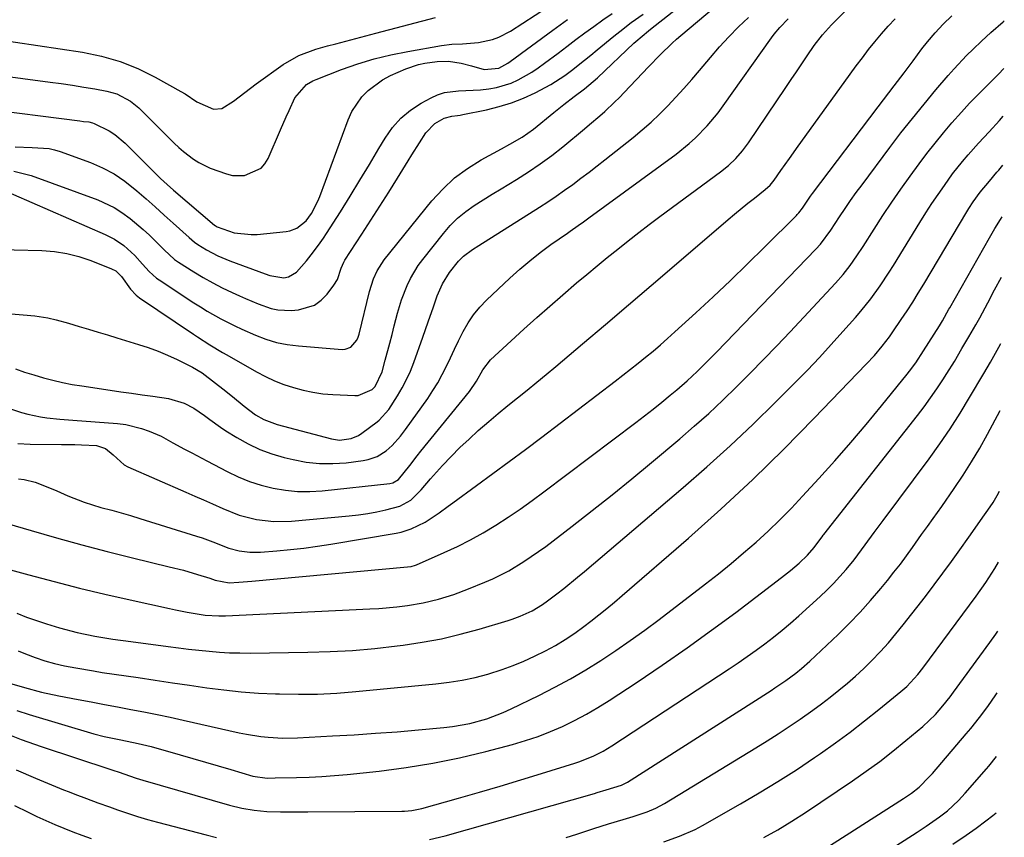
# Model space of a CAD drawing. Units: inches. Extents: x 1852060 to 1857387, y 458225 to 463551.
# Drawn here: x 1857071 to 1857341, y 458906 to 459130 of the extents above; entities that cross this region are included whole.
import ezdxf

# ---------------------------------------------------------------- set-up
doc = ezdxf.new("R2010")
doc.units = ezdxf.units.IN
doc.header["$MEASUREMENT"] = 0
doc.layers.add('7', color=7, linetype='Continuous')
doc.layers.add('8', color=7, linetype='Continuous')

msp = doc.modelspace()

# ---------------------------------------------------------------- linework, layer by layer
at = {"layer": '7', "color": 18}
for points in [[(1857063.91, 459025.29, 1716), (1857071.56, 459022.77, 1716), (1857073.26, 459022.27, 1716), (1857076.74, 459021.53, 1716), (1857078.5, 459021.28, 1716), (1857082.05, 459020.93, 1716), (1857085.61, 459020.63, 1716), (1857097.91, 459019.69, 1716), (1857100.13, 459019.41, 1716), (1857104.45, 459018.37, 1716), (1857106.55, 459017.6, 1716), (1857109.84, 459016.22, 1716), (1857113.05, 459014.38, 1716), (1857116.27, 459012.7, 1716), (1857118.29, 459011.64, 1716), (1857122.33, 459009.51, 1716), (1857124.34, 459008.44, 1716), (1857127.96, 459006.52, 1716), (1857131.01, 459005.07, 1716), (1857134.12, 459003.79, 1716), (1857137.32, 459002.79, 1716), (1857140.59, 459001.96, 1716), (1857143.92, 459001.43, 1716), (1857147.26, 459001.1, 1716), (1857150.61, 459001.09, 1716), (1857153.98, 459001.29, 1716), (1857172.53, 459003.25, 1716), (1857173.39, 459003.45, 1716), (1857174.9, 459004.36, 1716), (1857178.01, 459008.22, 1716), (1857180.07, 459010.81, 1716), (1857181.11, 459012.1, 1716), (1857194.39, 459028.45, 1716), (1857196.36, 459031.36, 1716), (1857198.05, 459034.43, 1716), (1857200.17, 459037.15, 1716), (1857205.85, 459042.39, 1716), (1857209.35, 459045.59, 1716), (1857212.87, 459048.75, 1716), (1857216.42, 459051.89, 1716), (1857220, 459054.99, 1716), (1857223.79, 459058.25, 1716), (1857226.58, 459060.61, 1716), (1857229.38, 459062.95, 1716), (1857232.21, 459065.27, 1716), (1857235.05, 459067.56, 1716), (1857237.92, 459069.82, 1716), (1857240.81, 459072.06, 1716), (1857243.71, 459074.27, 1716), (1857246.64, 459076.46, 1716), (1857263.25, 459088.75, 1716), (1857265.4, 459090.48, 1716), (1857267.41, 459092.39, 1716), (1857269.24, 459094.46, 1716), (1857270.89, 459096.68, 1716), (1857281.14, 459111.84, 1716), (1857282.61, 459114.02, 1716), (1857284.09, 459116.19, 1716), (1857285.57, 459118.36, 1716), (1857287.05, 459120.53, 1716), (1857288.98, 459123.33, 1716), (1857291.22, 459126.29, 1716), (1857293.73, 459129.05, 1716), (1857314.17, 459149.62, 1716)], [(1857064.26, 459084.74, 1708), (1857094.49, 459071.56, 1708), (1857097.06, 459070.25, 1708), (1857099.6, 459068.53, 1708), (1857102.63, 459065.81, 1708), (1857104.73, 459063.43, 1708), (1857106.53, 459061.41, 1708), (1857108.53, 459059.6, 1708), (1857109.26, 459059.08, 1708), (1857118.79, 459052.85, 1708), (1857120.62, 459051.69, 1708), (1857122.46, 459050.56, 1708), (1857126.22, 459048.44, 1708), (1857130.06, 459046.48, 1708), (1857132.01, 459045.56, 1708), (1857135.68, 459043.93, 1708), (1857138.54, 459042.84, 1708), (1857141.45, 459041.96, 1708), (1857144.44, 459041.37, 1708), (1857147.47, 459040.98, 1708), (1857159.5, 459040.04, 1708), (1857160.34, 459040.09, 1708), (1857161.83, 459040.67, 1708), (1857163.5, 459042.6, 1708), (1857163.86, 459043.38, 1708), (1857164.13, 459044.21, 1708), (1857167, 459055.89, 1708), (1857168.09, 459059.35, 1708), (1857169.06, 459061.56, 1708), (1857171.02, 459064.58, 1708), (1857184.07, 459080.74, 1708), (1857187.06, 459084.02, 1708), (1857190.27, 459087.04, 1708), (1857193.82, 459089.66, 1708), (1857197.58, 459092.02, 1708), (1857203.19, 459095.08, 1708), (1857205.45, 459096.31, 1708), (1857208.84, 459098.19, 1708), (1857211.99, 459100.41, 1708), (1857217.5, 459104.97, 1708), (1857220.28, 459107.2, 1708), (1857223.12, 459109.36, 1708), (1857225.97, 459111.5, 1708), (1857229.48, 459114.49, 1708), (1857239.5, 459124.01, 1708), (1857240.04, 459124.51, 1708), (1857241.74, 459125.96, 1708), (1857243.48, 459127.36, 1708), (1857244.07, 459127.82, 1708), (1857261.88, 459141.88, 1708)], [(1857058.11, 458995.07, 1722), (1857074.21, 458990.35, 1722), (1857081.13, 458988.38, 1722), (1857088.06, 458986.47, 1722), (1857095.01, 458984.66, 1722), (1857101.99, 458982.91, 1722), (1857112.05, 458980.46, 1722), (1857115.95, 458979.46, 1722), (1857119.82, 458978.35, 1722), (1857123.17, 458977.33, 1722), (1857124.63, 458976.77, 1722), (1857128.46, 458976.05, 1722), (1857131.11, 458976.22, 1722), (1857133.52, 458976.41, 1722), (1857134.72, 458976.51, 1722), (1857177.41, 458980.41, 1722), (1857178.37, 458980.54, 1722), (1857179.62, 458980.87, 1722), (1857179.92, 458981, 1722), (1857187.45, 458984.31, 1722), (1857191.09, 458986.01, 1722), (1857194.67, 458987.81, 1722), (1857198.17, 458989.77, 1722), (1857201.61, 458991.84, 1722), (1857204.98, 458994.03, 1722), (1857208.32, 458996.27, 1722), (1857211.59, 458998.59, 1722), (1857214.83, 459000.97, 1722), (1857240.01, 459019.96, 1722), (1857242.41, 459021.8, 1722), (1857244.79, 459023.66, 1722), (1857247.14, 459025.55, 1722), (1857249.48, 459027.47, 1722), (1857251.24, 459028.93, 1722), (1857254.08, 459031.39, 1722), (1857256.82, 459033.95, 1722), (1857258.16, 459035.27, 1722), (1857260.81, 459037.93, 1722), (1857262.13, 459039.28, 1722), (1857289.41, 459067.54, 1722), (1857290.68, 459068.94, 1722), (1857293.52, 459072.74, 1722), (1857295.93, 459076.42, 1722), (1857297.42, 459078.65, 1722), (1857298.93, 459080.86, 1722), (1857300.48, 459083.03, 1722), (1857302.06, 459085.19, 1722), (1857309.67, 459095.36, 1722), (1857312.75, 459099.39, 1722), (1857315.88, 459103.38, 1722), (1857319.08, 459107.31, 1722), (1857322.34, 459111.2, 1722), (1857325.72, 459115.15, 1722), (1857327.35, 459117, 1722), (1857330.74, 459120.6, 1722), (1857332.5, 459122.34, 1722), (1857334.8, 459124.53, 1722), (1857337.4, 459126.9, 1722), (1857340.79, 459129.85, 1722), (1857341.09, 459130.12, 1722)], [(1857060.11, 459106.17, 1702), (1857087.59, 459102.67, 1702), (1857088.58, 459102.56, 1702), (1857090.05, 459102.4, 1702), (1857091, 459102.15, 1702), (1857091.46, 459101.96, 1702), (1857095.58, 459099.94, 1702), (1857097.15, 459098.97, 1702), (1857099.98, 459096.61, 1702), (1857109.71, 459086.94, 1702), (1857111.46, 459085.28, 1702), (1857113.26, 459083.68, 1702), (1857124.46, 459074.14, 1702), (1857124.63, 459074, 1702), (1857125.17, 459073.61, 1702), (1857129.83, 459072, 1702), (1857134.55, 459071.51, 1702), (1857136.14, 459071.58, 1702), (1857144.11, 459072.37, 1702), (1857145.15, 459072.56, 1702), (1857147.09, 459073.3, 1702), (1857149.58, 459075.27, 1702), (1857151.08, 459077.32, 1702), (1857152.85, 459080.73, 1702), (1857153.33, 459081.92, 1702), (1857161.15, 459103.02, 1702), (1857162.17, 459105.26, 1702), (1857164.91, 459109.26, 1702), (1857166.62, 459111.03, 1702), (1857170.58, 459113.98, 1702), (1857172.75, 459115.17, 1702), (1857176.98, 459116.99, 1702), (1857180.42, 459118.12, 1702), (1857182.19, 459118.52, 1702), (1857185.56, 459119.02, 1702), (1857188.61, 459119.07, 1702), (1857192.14, 459118.5, 1702), (1857194.94, 459117.83, 1702), (1857198.41, 459116.81, 1702), (1857202.45, 459117.15, 1702), (1857204.97, 459118.55, 1702), (1857205.56, 459118.96, 1702), (1857217.26, 459127.59, 1702), (1857219.28, 459129.06, 1702), (1857221.33, 459130.52, 1702)], [(1857063.29, 459050.22, 1712), (1857075.22, 459049.23, 1712), (1857078.73, 459048.72, 1712), (1857081.04, 459048.15, 1712), (1857084.47, 459047.19, 1712), (1857087.37, 459046.33, 1712), (1857089.96, 459045.55, 1712), (1857092.55, 459044.77, 1712), (1857095.14, 459043.99, 1712), (1857097.73, 459043.21, 1712), (1857103.59, 459041.42, 1712), (1857106.31, 459040.52, 1712), (1857108.99, 459039.54, 1712), (1857111.62, 459038.43, 1712), (1857114.22, 459037.23, 1712), (1857118.42, 459035.17, 1712), (1857121.12, 459033.57, 1712), (1857121.96, 459032.95, 1712), (1857126.77, 459029.19, 1712), (1857129.41, 459027.08, 1712), (1857132.58, 459024.44, 1712), (1857135.75, 459022.11, 1712), (1857138.03, 459020.81, 1712), (1857141.69, 459019.44, 1712), (1857156.59, 459015.48, 1712), (1857158.75, 459015.16, 1712), (1857161.98, 459015.58, 1712), (1857163.95, 459016.45, 1712), (1857164.87, 459017.04, 1712), (1857169.13, 459020.22, 1712), (1857169.64, 459020.63, 1712), (1857172.3, 459023.54, 1712), (1857174.7, 459027.3, 1712), (1857175.99, 459029.5, 1712), (1857177.17, 459031.76, 1712), (1857178.2, 459034.08, 1712), (1857179.13, 459036.46, 1712), (1857181.58, 459043.43, 1712), (1857182.31, 459045.5, 1712), (1857183.04, 459047.57, 1712), (1857184.5, 459051.71, 1712), (1857185.57, 459054.7, 1712), (1857187.05, 459058.02, 1712), (1857188.93, 459061.13, 1712), (1857191.36, 459064.25, 1712), (1857192.81, 459065.64, 1712), (1857195.28, 459067.42, 1712), (1857196.98, 459068.52, 1712), (1857213.58, 459079.03, 1712), (1857215.91, 459080.54, 1712), (1857218.22, 459082.08, 1712), (1857220.49, 459083.67, 1712), (1857222.75, 459085.3, 1712), (1857224.97, 459086.95, 1712), (1857227.19, 459088.63, 1712), (1857229.38, 459090.33, 1712), (1857231.56, 459092.04, 1712), (1857239.26, 459098.15, 1712), (1857241.75, 459100.21, 1712), (1857244.19, 459102.33, 1712), (1857246.53, 459104.56, 1712), (1857248.82, 459106.84, 1712), (1857251.04, 459109.2, 1712), (1857253.23, 459111.59, 1712), (1857255.37, 459114.02, 1712), (1857257.47, 459116.48, 1712), (1857260.53, 459120.12, 1712), (1857263, 459122.97, 1712), (1857265.55, 459125.76, 1712), (1857268.18, 459128.45, 1712), (1857270.89, 459131.09, 1712)], [(1857063.64, 459125.2, 1698), (1857088.3, 459121.51, 1698), (1857093.5, 459120.44, 1698), (1857098.57, 459119.01, 1698), (1857103.46, 459117.03, 1698), (1857108.23, 459114.7, 1698), (1857115.27, 459110.77, 1698), (1857116.4, 459110.1, 1698), (1857119.67, 459107.88, 1698), (1857124.19, 459105.92, 1698), (1857126.47, 459106.06, 1698), (1857129.68, 459108.06, 1698), (1857132.78, 459110.51, 1698), (1857134.36, 459111.7, 1698), (1857135.95, 459112.88, 1698), (1857143.27, 459118.19, 1698), (1857147.57, 459120.66, 1698), (1857152.25, 459122.37, 1698), (1857155.46, 459123.29, 1698), (1857157.73, 459123.87, 1698), (1857160.48, 459124.58, 1698), (1857163.23, 459125.3, 1698), (1857165.98, 459126.02, 1698), (1857168.72, 459126.75, 1698), (1857185.06, 459131.08, 1698)], [(1857069.43, 459088.89, 1706), (1857074.19, 459087.71, 1706), (1857092.51, 459081.01, 1706), (1857097, 459078.93, 1706), (1857099.09, 459077.61, 1706), (1857101.36, 459075.94, 1706), (1857104.91, 459072.91, 1706), (1857106.61, 459071.32, 1706), (1857108.29, 459069.7, 1706), (1857110.67, 459067.32, 1706), (1857113.53, 459064.67, 1706), (1857114.6, 459063.93, 1706), (1857118.83, 459061.28, 1706), (1857121.39, 459059.75, 1706), (1857123.98, 459058.29, 1706), (1857126.62, 459056.94, 1706), (1857129.3, 459055.64, 1706), (1857131.29, 459054.73, 1706), (1857133.01, 459053.96, 1706), (1857136.48, 459052.5, 1706), (1857140.01, 459051.25, 1706), (1857141.81, 459050.87, 1706), (1857145.51, 459050.74, 1706), (1857147.54, 459050.89, 1706), (1857151.94, 459052.2, 1706), (1857153.76, 459053.53, 1706), (1857155.4, 459055.21, 1706), (1857157.19, 459057.62, 1706), (1857158.18, 459059.24, 1706), (1857159.24, 459062.27, 1706), (1857159.93, 459063.98, 1706), (1857160.24, 459064.51, 1706), (1857164.89, 459071.63, 1706), (1857167.38, 459075.45, 1706), (1857169.84, 459079.29, 1706), (1857172.27, 459083.15, 1706), (1857174.68, 459087.02, 1706), (1857177.62, 459091.78, 1706), (1857178.63, 459093.41, 1706), (1857180.68, 459096.65, 1706), (1857182.47, 459099.42, 1706), (1857184.94, 459102, 1706), (1857187.47, 459103.44, 1706), (1857189.6, 459103.99, 1706), (1857191.08, 459104.18, 1706), (1857191.82, 459104.3, 1706), (1857192.55, 459104.44, 1706), (1857199.07, 459105.76, 1706), (1857202.52, 459106.6, 1706), (1857205.9, 459107.64, 1706), (1857209.19, 459108.94, 1706), (1857212.42, 459110.43, 1706), (1857216.71, 459112.71, 1706), (1857220.53, 459115.15, 1706), (1857222.36, 459116.5, 1706), (1857225.92, 459119.33, 1706), (1857227.69, 459120.76, 1706), (1857229.45, 459122.2, 1706), (1857234.04, 459125.97, 1706), (1857235.6, 459127.23, 1706), (1857238.79, 459129.66, 1706), (1857242.06, 459131.98, 1706)], [(1857069.82, 459095.54, 1704), (1857074.5, 459095.39, 1704), (1857079.14, 459095.11, 1704), (1857080.64, 459094.76, 1704), (1857082.12, 459094.31, 1704), (1857090.43, 459091.25, 1704), (1857093.75, 459089.82, 1704), (1857096.92, 459088.16, 1704), (1857099.9, 459086.16, 1704), (1857103.21, 459083.52, 1704), (1857105.7, 459081.31, 1704), (1857108.19, 459079.1, 1704), (1857110.67, 459076.88, 1704), (1857113.13, 459074.64, 1704), (1857117.49, 459070.68, 1704), (1857118.95, 459069.43, 1704), (1857119.9, 459068.78, 1704), (1857122.28, 459067.37, 1704), (1857125.4, 459065.72, 1704), (1857128.64, 459064.34, 1704), (1857138.41, 459060.72, 1704), (1857139.66, 459060.28, 1704), (1857143.49, 459059.63, 1704), (1857144.79, 459059.91, 1704), (1857146.93, 459061.26, 1704), (1857149.73, 459064.37, 1704), (1857151.67, 459066.76, 1704), (1857153.5, 459069.24, 1704), (1857154.37, 459070.52, 1704), (1857155.21, 459071.8, 1704), (1857159, 459077.78, 1704), (1857161.69, 459082.08, 1704), (1857164.36, 459086.4, 1704), (1857166.99, 459090.75, 1704), (1857169.58, 459095.12, 1704), (1857171.27, 459097.99, 1704), (1857173.28, 459100.85, 1704), (1857175.56, 459103.44, 1704), (1857178.22, 459105.64, 1704), (1857181.14, 459107.56, 1704), (1857183.87, 459109.05, 1704), (1857185.67, 459109.86, 1704), (1857187.53, 459110.49, 1704), (1857191.44, 459110.97, 1704), (1857193.45, 459111, 1704), (1857197.47, 459111.24, 1704), (1857199.71, 459111.47, 1704), (1857201.8, 459111.84, 1704), (1857205.82, 459113.07, 1704), (1857207.76, 459113.94, 1704), (1857211.48, 459116.06, 1704), (1857213.26, 459117.24, 1704), (1857214.99, 459118.49, 1704), (1857218.71, 459121.3, 1704), (1857221.15, 459123.14, 1704), (1857223.61, 459124.98, 1704), (1857226.07, 459126.8, 1704), (1857228.53, 459128.62, 1704), (1857231.02, 459130.4, 1704), (1857233.54, 459132.14, 1704)], [(1857069.86, 459034.71, 1714), (1857072.39, 459033.83, 1714), (1857074.96, 459033.02, 1714), (1857077.54, 459032.25, 1714), (1857080.14, 459031.57, 1714), (1857082.76, 459030.96, 1714), (1857085.4, 459030.45, 1714), (1857088.05, 459030.01, 1714), (1857095.87, 459028.85, 1714), (1857098.78, 459028.42, 1714), (1857101.69, 459028, 1714), (1857104.61, 459027.59, 1714), (1857107.53, 459027.19, 1714), (1857111.86, 459026.55, 1714), (1857116.15, 459025.27, 1714), (1857118.83, 459023.94, 1714), (1857121.76, 459021.88, 1714), (1857123.18, 459020.78, 1714), (1857126.12, 459018.7, 1714), (1857127.63, 459017.72, 1714), (1857130.62, 459015.85, 1714), (1857133.7, 459014.13, 1714), (1857136.88, 459012.61, 1714), (1857140.19, 459011.4, 1714), (1857143.58, 459010.41, 1714), (1857146.04, 459009.81, 1714), (1857149.66, 459009.15, 1714), (1857153.29, 459008.74, 1714), (1857156.94, 459008.73, 1714), (1857160.61, 459008.98, 1714), (1857165.28, 459009.55, 1714), (1857166.59, 459009.81, 1714), (1857169.08, 459010.69, 1714), (1857171.54, 459012.21, 1714), (1857173.24, 459013.69, 1714), (1857175.46, 459016.28, 1714), (1857176.83, 459018.1, 1714), (1857182.94, 459026.61, 1714), (1857184.38, 459028.73, 1714), (1857185.73, 459030.9, 1714), (1857186.96, 459033.14, 1714), (1857188.1, 459035.44, 1714), (1857189.2, 459037.76, 1714), (1857190.3, 459040.07, 1714), (1857191.43, 459042.38, 1714), (1857192.71, 459044.95, 1714), (1857194.04, 459047.29, 1714), (1857195.53, 459049.52, 1714), (1857197.24, 459051.58, 1714), (1857199.1, 459053.53, 1714), (1857205.47, 459059.55, 1714), (1857208.18, 459062, 1714), (1857210.95, 459064.36, 1714), (1857213.82, 459066.61, 1714), (1857216.76, 459068.76, 1714), (1857221.27, 459071.92, 1714), (1857222, 459072.44, 1714), (1857224.23, 459073.99, 1714), (1857225.7, 459075.02, 1714), (1857226.44, 459075.55, 1714), (1857227.17, 459076.08, 1714), (1857251.05, 459093.6, 1714), (1857254.67, 459096.49, 1714), (1857256.38, 459098.06, 1714), (1857259.61, 459101.38, 1714), (1857262.57, 459104.94, 1714), (1857263.96, 459106.8, 1714), (1857277.26, 459125.5, 1714), (1857277.99, 459126.48, 1714), (1857279.55, 459128.35, 1714), (1857281.79, 459130.69, 1714)], [(1857070.58, 459014.23, 1718), (1857073.92, 459014.09, 1718), (1857082.51, 459013.99, 1718), (1857086.16, 459013.92, 1718), (1857087.99, 459013.85, 1718), (1857092.11, 459013.66, 1718), (1857094.62, 459012.87, 1718), (1857096.65, 459011.11, 1718), (1857099.71, 459008.38, 1718), (1857100.69, 459007.88, 1718), (1857116.63, 459000.91, 1718), (1857119.06, 458999.84, 1718), (1857121.49, 458998.76, 1718), (1857123.92, 458997.66, 1718), (1857126.72, 458996.38, 1718), (1857131.25, 458994.63, 1718), (1857135.97, 458993.43, 1718), (1857140.78, 458992.86, 1718), (1857145.63, 458992.96, 1718), (1857161.45, 458994.4, 1718), (1857163.98, 458994.69, 1718), (1857166.49, 458995.04, 1718), (1857168.99, 458995.51, 1718), (1857171.47, 458996.05, 1718), (1857175.32, 458997.04, 1718), (1857178.33, 458998.72, 1718), (1857181.16, 459001.52, 1718), (1857183.76, 459004.57, 1718), (1857187.04, 459008.16, 1718), (1857189.39, 459010.66, 1718), (1857191.8, 459013.1, 1718), (1857194.29, 459015.47, 1718), (1857196.82, 459017.78, 1718), (1857199.73, 459020.31, 1718), (1857202.31, 459022.5, 1718), (1857204.93, 459024.65, 1718), (1857207.56, 459026.78, 1718), (1857210.21, 459028.89, 1718), (1857212.84, 459031.03, 1718), (1857215.45, 459033.18, 1718), (1857218.05, 459035.35, 1718), (1857225.44, 459041.59, 1718), (1857231.72, 459046.91, 1718), (1857237.99, 459052.23, 1718), (1857244.25, 459057.57, 1718), (1857250.5, 459062.91, 1718), (1857265.35, 459075.65, 1718), (1857267.13, 459077.15, 1718), (1857270.73, 459080.1, 1718), (1857272.55, 459081.55, 1718), (1857275.51, 459083.87, 1718), (1857276.83, 459085.06, 1718), (1857277.97, 459086.43, 1718), (1857279.82, 459089.06, 1718), (1857281, 459090.73, 1718), (1857282.18, 459092.4, 1718), (1857284.57, 459095.74, 1718), (1857297.16, 459113.25, 1718), (1857298.81, 459115.52, 1718), (1857300.47, 459117.77, 1718), (1857302.15, 459120.01, 1718), (1857303.85, 459122.24, 1718), (1857305.6, 459124.42, 1718), (1857307.39, 459126.57, 1718), (1857309.24, 459128.67, 1718), (1857311.14, 459130.72, 1718)], [(1857057.73, 458982.49, 1724), (1857073.56, 458978.2, 1724), (1857080.49, 458976.37, 1724), (1857087.43, 458974.61, 1724), (1857094.4, 458972.95, 1724), (1857101.38, 458971.36, 1724), (1857112.12, 458968.99, 1724), (1857113.74, 458968.64, 1724), (1857117.01, 458968, 1724), (1857121.93, 458967.21, 1724), (1857125.65, 458966.97, 1724), (1857127.52, 458967, 1724), (1857167.11, 458968.87, 1724), (1857169.56, 458969.02, 1724), (1857174.44, 458969.45, 1724), (1857177.41, 458969.81, 1724), (1857181.7, 458970.53, 1724), (1857185.93, 458971.54, 1724), (1857190.09, 458972.82, 1724), (1857194.16, 458974.35, 1724), (1857198.6, 458976.17, 1724), (1857200.83, 458977.14, 1724), (1857205.17, 458979.33, 1724), (1857209.34, 458981.85, 1724), (1857213.37, 458984.59, 1724), (1857215.33, 458986.04, 1724), (1857222.54, 458991.55, 1724), (1857228.06, 458995.82, 1724), (1857233.53, 459000.15, 1724), (1857238.94, 459004.55, 1724), (1857244.31, 459009, 1724), (1857252.08, 459015.53, 1724), (1857256.07, 459018.98, 1724), (1857260.01, 459022.49, 1724), (1857263.86, 459026.09, 1724), (1857267.66, 459029.75, 1724), (1857271.39, 459033.49, 1724), (1857275.08, 459037.25, 1724), (1857278.73, 459041.06, 1724), (1857282.35, 459044.9, 1724), (1857294.79, 459058.24, 1724), (1857296.87, 459060.6, 1724), (1857298.81, 459063.08, 1724), (1857300.64, 459065.65, 1724), (1857302.37, 459068.28, 1724), (1857305.39, 459073.05, 1724), (1857307.78, 459076.74, 1724), (1857310.22, 459080.39, 1724), (1857312.73, 459084, 1724), (1857315.29, 459087.58, 1724), (1857317.7, 459090.88, 1724), (1857319.87, 459093.77, 1724), (1857322.09, 459096.62, 1724), (1857324.38, 459099.41, 1724), (1857326.72, 459102.16, 1724), (1857329.3, 459105.06, 1724), (1857331.57, 459107.52, 1724), (1857333.9, 459109.94, 1724), (1857336.25, 459112.32, 1724), (1857339.52, 459115.54, 1724), (1857340.95, 459117.04, 1724)], [(1857070.23, 458967.68, 1726), (1857072.94, 458966.65, 1726), (1857075.66, 458965.67, 1726), (1857078.41, 458964.77, 1726), (1857081.96, 458963.7, 1726), (1857086.78, 458962.44, 1726), (1857091.66, 458961.44, 1726), (1857096.57, 458960.63, 1726), (1857101.5, 458959.91, 1726), (1857111.79, 458958.54, 1726), (1857114.59, 458958.18, 1726), (1857117.39, 458957.85, 1726), (1857120.19, 458957.54, 1726), (1857123, 458957.26, 1726), (1857125.81, 458957.03, 1726), (1857128.62, 458956.87, 1726), (1857131.43, 458956.8, 1726), (1857134.25, 458956.79, 1726), (1857150.06, 458956.98, 1726), (1857156.21, 458957.17, 1726), (1857162.35, 458957.49, 1726), (1857168.47, 458958.04, 1726), (1857174.58, 458958.72, 1726), (1857176.21, 458958.93, 1726), (1857181.47, 458959.74, 1726), (1857186.7, 458960.72, 1726), (1857191.88, 458961.95, 1726), (1857197.02, 458963.34, 1726), (1857204.98, 458965.7, 1726), (1857206.11, 458966.06, 1726), (1857208.33, 458966.87, 1726), (1857211.58, 458968.32, 1726), (1857214.46, 458970.07, 1726), (1857215.83, 458971.06, 1726), (1857218.35, 458973.01, 1726), (1857220.28, 458974.51, 1726), (1857224.07, 458977.59, 1726), (1857225.94, 458979.15, 1726), (1857253.05, 459002.17, 1726), (1857259.54, 459007.83, 1726), (1857265.94, 459013.59, 1726), (1857272.19, 459019.51, 1726), (1857278.33, 459025.54, 1726), (1857283.72, 459030.97, 1726), (1857287.07, 459034.39, 1726), (1857290.38, 459037.86, 1726), (1857293.63, 459041.38, 1726), (1857296.84, 459044.94, 1726), (1857300.27, 459048.8, 1726), (1857301.71, 459050.48, 1726), (1857304.47, 459053.93, 1726), (1857307.05, 459057.51, 1726), (1857309.5, 459061.19, 1726), (1857310.68, 459063.06, 1726), (1857317.94, 459074.87, 1726), (1857319.56, 459077.45, 1726), (1857321.21, 459080, 1726), (1857322.91, 459082.51, 1726), (1857324.65, 459085.01, 1726), (1857326.92, 459088.14, 1726), (1857329.65, 459091.6, 1726), (1857331.16, 459093.38, 1726), (1857334, 459096.56, 1726), (1857336.9, 459099.7, 1726), (1857339.78, 459102.84, 1726), (1857340.81, 459104.03, 1726)], [(1857070.59, 458957.36, 1728), (1857072.66, 458956.52, 1728), (1857075.28, 458955.54, 1728), (1857077.93, 458954.66, 1728), (1857080.63, 458953.93, 1728), (1857083.36, 458953.3, 1728), (1857086.47, 458952.69, 1728), (1857091.28, 458951.86, 1728), (1857093.7, 458951.48, 1728), (1857103.55, 458950.03, 1728), (1857108.25, 458949.34, 1728), (1857112.95, 458948.65, 1728), (1857117.65, 458947.96, 1728), (1857122.35, 458947.27, 1728), (1857127.06, 458946.66, 1728), (1857131.77, 458946.16, 1728), (1857136.5, 458945.82, 1728), (1857141.24, 458945.58, 1728), (1857142.26, 458945.55, 1728), (1857147.51, 458945.48, 1728), (1857152.76, 458945.54, 1728), (1857158, 458945.81, 1728), (1857163.23, 458946.21, 1728), (1857185.21, 458948.31, 1728), (1857188.82, 458948.75, 1728), (1857192.41, 458949.33, 1728), (1857195.96, 458950.11, 1728), (1857199.48, 458951.03, 1728), (1857203.36, 458952.24, 1728), (1857206.38, 458953.33, 1728), (1857209.34, 458954.58, 1728), (1857212.26, 458955.93, 1728), (1857215.25, 458957.42, 1728), (1857218, 458958.87, 1728), (1857220.67, 458960.47, 1728), (1857223.27, 458962.19, 1728), (1857225.78, 458964.03, 1728), (1857227.72, 458965.51, 1728), (1857229.91, 458967.22, 1728), (1857232.08, 458968.95, 1728), (1857234.21, 458970.73, 1728), (1857236.32, 458972.53, 1728), (1857254.47, 458988.3, 1728), (1857263.36, 458996.24, 1728), (1857272.1, 459004.34, 1728), (1857280.61, 459012.66, 1728), (1857288.98, 459021.15, 1728), (1857303.23, 459035.98, 1728), (1857305.45, 459038.39, 1728), (1857307.57, 459040.89, 1728), (1857309.58, 459043.48, 1728), (1857310.54, 459044.82, 1728), (1857312.84, 459048.21, 1728), (1857314.42, 459050.6, 1728), (1857315.97, 459053.01, 1728), (1857317.48, 459055.45, 1728), (1857318.97, 459057.9, 1728), (1857330.81, 459077.78, 1728), (1857331.37, 459078.7, 1728), (1857332.54, 459080.52, 1728), (1857334.42, 459083.17, 1728), (1857336.99, 459086.17, 1728), (1857339.07, 459088.6, 1728), (1857339.57, 459089.22, 1728), (1857340.67, 459090.6, 1728)], [(1857070.25, 458941.01, 1732), (1857073.63, 458939.92, 1732), (1857091.42, 458934.67, 1732), (1857094.25, 458933.91, 1732), (1857098.79, 458932.97, 1732), (1857103.58, 458932, 1732), (1857105.95, 458931.43, 1732), (1857107.13, 458931.11, 1732), (1857115.02, 458928.88, 1732), (1857118.5, 458927.88, 1732), (1857121.99, 458926.88, 1732), (1857125.46, 458925.86, 1732), (1857128.94, 458924.84, 1732), (1857134.95, 458923.05, 1732), (1857138.92, 458922.5, 1732), (1857141.08, 458922.52, 1732), (1857146.96, 458922.62, 1732), (1857150.44, 458922.73, 1732), (1857153.92, 458922.9, 1732), (1857157.39, 458923.16, 1732), (1857160.85, 458923.48, 1732), (1857169.61, 458924.41, 1732), (1857177, 458925.36, 1732), (1857184.35, 458926.54, 1732), (1857191.64, 458928.06, 1732), (1857198.89, 458929.79, 1732), (1857206.25, 458931.73, 1732), (1857209.75, 458932.76, 1732), (1857213.22, 458933.9, 1732), (1857216.61, 458935.23, 1732), (1857219.96, 458936.67, 1732), (1857223.25, 458938.28, 1732), (1857226.47, 458939.98, 1732), (1857229.62, 458941.83, 1732), (1857232.72, 458943.77, 1732), (1857240.42, 458948.84, 1732), (1857247.28, 458953.46, 1732), (1857254.07, 458958.17, 1732), (1857260.77, 458963.01, 1732), (1857267.41, 458967.94, 1732), (1857279.96, 458977.46, 1732), (1857282.42, 458979.41, 1732), (1857284.79, 458981.45, 1732), (1857287.08, 458983.59, 1732), (1857288.95, 458985.73, 1732), (1857290.46, 458987.78, 1732), (1857291.1, 458988.65, 1732), (1857291.44, 458989.08, 1732), (1857291.6, 458989.29, 1732), (1857317.28, 459021.94, 1732), (1857319.09, 459024.31, 1732), (1857320.86, 459026.73, 1732), (1857322.55, 459029.19, 1732), (1857324.19, 459031.69, 1732), (1857325.3, 459033.43, 1732), (1857327.38, 459036.76, 1732), (1857329.47, 459040.25, 1732), (1857331.38, 459043.51, 1732), (1857333.28, 459046.78, 1732), (1857334.4, 459048.74, 1732), (1857336.56, 459052.78, 1732), (1857338.4, 459056.37, 1732), (1857340.35, 459059.88, 1732)], [(1857065.99, 458935.24, 1734), (1857071.45, 458933.09, 1734), (1857076.97, 458931.12, 1734), (1857096.08, 458924.83, 1734), (1857096.63, 458924.65, 1734), (1857098.29, 458924.11, 1734), (1857101.19, 458923.1, 1734), (1857103, 458922.48, 1734), (1857103.91, 458922.19, 1734), (1857104.83, 458921.92, 1734), (1857128.63, 458915.11, 1734), (1857131.97, 458914.28, 1734), (1857135.37, 458913.71, 1734), (1857138.79, 458913.37, 1734), (1857142.56, 458913.26, 1734), (1857146.33, 458913.27, 1734), (1857150.1, 458913.28, 1734), (1857175.85, 458913.4, 1734), (1857176.55, 458913.41, 1734), (1857178.64, 458913.58, 1734), (1857181.38, 458914.15, 1734), (1857191.42, 458917, 1734), (1857197.11, 458918.64, 1734), (1857202.79, 458920.31, 1734), (1857208.46, 458922.02, 1734), (1857214.13, 458923.75, 1734), (1857223.32, 458926.61, 1734), (1857224.65, 458927.05, 1734), (1857228.54, 458928.61, 1734), (1857231.04, 458929.87, 1734), (1857232.24, 458930.58, 1734), (1857233.43, 458931.32, 1734), (1857265.62, 458952.43, 1734), (1857268.11, 458954.1, 1734), (1857270.58, 458955.8, 1734), (1857273.02, 458957.54, 1734), (1857275.45, 458959.31, 1734), (1857277.82, 458961.14, 1734), (1857280.16, 458963.01, 1734), (1857282.45, 458964.96, 1734), (1857284.69, 458966.94, 1734), (1857290.55, 458972.27, 1734), (1857292.41, 458974.04, 1734), (1857294.23, 458975.86, 1734), (1857295.98, 458977.75, 1734), (1857297.67, 458979.68, 1734), (1857299.88, 458982.34, 1734), (1857300.93, 458983.68, 1734), (1857302.94, 458986.42, 1734), (1857305.39, 458989.85, 1734), (1857307.84, 458993.11, 1734), (1857320.47, 459010.06, 1734), (1857323.41, 459014.15, 1734), (1857326.26, 459018.29, 1734), (1857328.97, 459022.52, 1734), (1857331.58, 459026.82, 1734), (1857335.49, 459033.47, 1734), (1857337.26, 459036.52, 1734), (1857339.58, 459040.61, 1734), (1857340.16, 459041.63, 1734)], [(1857183.41, 458905.63, 1736), (1857187.7, 458906.67, 1736), (1857228.65, 458918.29, 1736), (1857229.46, 458918.52, 1736), (1857231.88, 458919.27, 1736), (1857236.1, 458920.58, 1736), (1857237.76, 458921.38, 1736), (1857277.1, 458946.54, 1736), (1857278.11, 458947.2, 1736), (1857281.14, 458949.23, 1736), (1857283.92, 458951.26, 1736), (1857285.51, 458952.53, 1736), (1857287.79, 458954.55, 1736), (1857295.48, 458961.85, 1736), (1857298.55, 458964.87, 1736), (1857301.54, 458967.96, 1736), (1857304.41, 458971.17, 1736), (1857307.2, 458974.44, 1736), (1857309.06, 458976.71, 1736), (1857310.83, 458978.93, 1736), (1857312.58, 458981.17, 1736), (1857314.27, 458983.45, 1736), (1857315.92, 458985.76, 1736), (1857318.41, 458989.3, 1736), (1857320, 458991.49, 1736), (1857321.6, 458993.66, 1736), (1857323.95, 458996.96, 1736), (1857327.37, 459001.92, 1736), (1857329.79, 459005.56, 1736), (1857332.12, 459009.24, 1736), (1857334.33, 459013, 1736), (1857336.46, 459016.8, 1736), (1857339.97, 459023.32, 1736)], [(1857220.96, 458906.22, 1738), (1857223.86, 458907.13, 1738), (1857228.53, 458908.67, 1738), (1857232.53, 458909.97, 1738), (1857236.57, 458911.17, 1738), (1857239.33, 458911.97, 1738), (1857243.12, 458913.25, 1738), (1857245.56, 458914.29, 1738), (1857247.9, 458915.56, 1738), (1857272.97, 458930.8, 1738), (1857276.04, 458932.71, 1738), (1857279.09, 458934.65, 1738), (1857282.1, 458936.64, 1738), (1857285.09, 458938.67, 1738), (1857288.53, 458941.09, 1738), (1857290.96, 458942.86, 1738), (1857293.36, 458944.7, 1738), (1857295.73, 458946.57, 1738), (1857298.05, 458948.5, 1738), (1857300.32, 458950.48, 1738), (1857302.52, 458952.54, 1738), (1857304.68, 458954.65, 1738), (1857307.15, 458957.22, 1738), (1857309.3, 458959.59, 1738), (1857311.37, 458962.03, 1738), (1857313.38, 458964.52, 1738), (1857319.44, 458972.3, 1738), (1857321.86, 458975.45, 1738), (1857324.25, 458978.64, 1738), (1857326.59, 458981.85, 1738), (1857328.9, 458985.09, 1738), (1857331.35, 458988.58, 1738), (1857332.41, 458990.1, 1738), (1857334.55, 458993.11, 1738), (1857337.23, 458996.87, 1738), (1857338.01, 458998.02, 1738), (1857339.17, 459000.02, 1738), (1857339.74, 459001.17, 1738)], [(1857275.13, 458906.16, 1742), (1857279.01, 458908.34, 1742), (1857282.8, 458910.67, 1742), (1857286.54, 458913.08, 1742), (1857299.42, 458921.75, 1742), (1857303.19, 458924.37, 1742), (1857306.91, 458927.07, 1742), (1857310.53, 458929.89, 1742), (1857314.1, 458932.79, 1742), (1857318.72, 458936.66, 1742), (1857322.17, 458939.92, 1742), (1857324.25, 458942.3, 1742), (1857326.23, 458944.78, 1742), (1857327.18, 458946.05, 1742), (1857337.14, 458959.69, 1742), (1857338.75, 458961.94, 1742), (1857339.34, 458962.79, 1742)], [(1857282.01, 458896.78, 1744), (1857313.47, 458916.88, 1744), (1857315.64, 458918.39, 1744), (1857317.69, 458920.04, 1744), (1857320.52, 458922.81, 1744), (1857321.4, 458923.79, 1744), (1857330.66, 458934.67, 1744), (1857331.89, 458936.13, 1744), (1857334.28, 458939.11, 1744), (1857336.59, 458942.15, 1744), (1857338.76, 458945.29, 1744), (1857339.16, 458945.91, 1744)], [(1857287.21, 458888.49, 1746), (1857317.16, 458907.67, 1746), (1857319.62, 458909.27, 1746), (1857323.32, 458911.84, 1746), (1857325.47, 458913.53, 1746), (1857328.49, 458916.31, 1746), (1857330.35, 458918.32, 1746), (1857336.17, 458925.01, 1746), (1857336.8, 458925.75, 1746), (1857338.98, 458928.38, 1746)], [(1857070.11, 458924.74, 1736), (1857075.43, 458922.43, 1736), (1857083.08, 458919.3, 1736), (1857084.64, 458918.68, 1736), (1857086.2, 458918.06, 1736), (1857089.34, 458916.87, 1736), (1857092.49, 458915.71, 1736), (1857095.65, 458914.58, 1736), (1857097.88, 458913.78, 1736), (1857100.59, 458912.86, 1736), (1857103.32, 458911.98, 1736), (1857106.06, 458911.17, 1736), (1857108.82, 458910.41, 1736), (1857122.19, 458906.9, 1736), (1857125.07, 458906.2, 1736)], [(1857069.59, 458914.95, 1738), (1857073.35, 458913.13, 1738), (1857075.77, 458911.98, 1738), (1857078.21, 458910.88, 1738), (1857080.66, 458909.79, 1738), (1857083.13, 458908.75, 1738), (1857085.62, 458907.75, 1738), (1857088.12, 458906.8, 1738), (1857090.64, 458905.89, 1738)], [(1857326.96, 458904.41, 1748), (1857330.62, 458906.85, 1748), (1857333.37, 458908.76, 1748), (1857336.06, 458910.75, 1748), (1857337.97, 458912.24, 1748), (1857338.81, 458912.98, 1748)]]:
    msp.add_polyline3d(points, dxfattribs=at)
at = {"layer": '8', "color": 18}
for points in [[(1857061.9, 459067.51, 1710), (1857077.11, 459067.12, 1710), (1857080.56, 459066.85, 1710), (1857083.97, 459066.34, 1710), (1857087.3, 459065.48, 1710), (1857090.59, 459064.39, 1710), (1857096.25, 459062.17, 1710), (1857097.45, 459061.55, 1710), (1857099.01, 459060.05, 1710), (1857101.42, 459056.52, 1710), (1857103, 459054.92, 1710), (1857103.9, 459054.22, 1710), (1857118.68, 459044.18, 1710), (1857119.79, 459043.44, 1710), (1857123.2, 459041.28, 1710), (1857126.68, 459039.23, 1710), (1857127.84, 459038.56, 1710), (1857136.04, 459033.91, 1710), (1857138.48, 459032.63, 1710), (1857140.96, 459031.46, 1710), (1857143.52, 459030.45, 1710), (1857146.12, 459029.56, 1710), (1857148.78, 459028.85, 1710), (1857151.46, 459028.27, 1710), (1857154.17, 459027.9, 1710), (1857156.91, 459027.67, 1710), (1857163, 459027.39, 1710), (1857163.88, 459027.43, 1710), (1857167.7, 459029.01, 1710), (1857168.53, 459029.88, 1710), (1857170.42, 459033.87, 1710), (1857171.29, 459037.06, 1710), (1857172.55, 459041.76, 1710), (1857173.16, 459044.11, 1710), (1857173.76, 459046.47, 1710), (1857174.64, 459049.99, 1710), (1857175.74, 459053.67, 1710), (1857177.29, 459057.57, 1710), (1857178.21, 459059.45, 1710), (1857180.37, 459063.03, 1710), (1857181.61, 459064.72, 1710), (1857187.24, 459071.85, 1710), (1857189.13, 459074.02, 1710), (1857191.16, 459076.04, 1710), (1857193.38, 459077.85, 1710), (1857195.73, 459079.52, 1710), (1857198.18, 459081.06, 1710), (1857200.64, 459082.6, 1710), (1857203.12, 459084.11, 1710), (1857207.31, 459086.64, 1710), (1857210.61, 459088.72, 1710), (1857213.83, 459090.89, 1710), (1857216.96, 459093.21, 1710), (1857220.03, 459095.61, 1710), (1857225.95, 459100.49, 1710), (1857227.36, 459101.67, 1710), (1857230.15, 459104.08, 1710), (1857231.53, 459105.3, 1710), (1857234.21, 459107.83, 1710), (1857235.52, 459109.14, 1710), (1857236.8, 459110.46, 1710), (1857243.47, 459117.53, 1710), (1857246.7, 459120.84, 1710), (1857250.04, 459124.04, 1710), (1857251.2, 459125.06, 1710), (1857252.36, 459126.07, 1710), (1857268.38, 459139.61, 1710)], [(1857055.42, 459116.51, 1700), (1857079.39, 459113.35, 1700), (1857082.47, 459112.92, 1700), (1857085.55, 459112.47, 1700), (1857088.62, 459111.98, 1700), (1857091.68, 459111.46, 1700), (1857094.97, 459110.89, 1700), (1857097.71, 459110.13, 1700), (1857101.45, 459108.07, 1700), (1857103.69, 459106.29, 1700), (1857104.73, 459105.3, 1700), (1857113.41, 459096.61, 1700), (1857114.66, 459095.42, 1700), (1857115.96, 459094.28, 1700), (1857118.72, 459092.21, 1700), (1857120.19, 459091.3, 1700), (1857123.26, 459089.76, 1700), (1857127.77, 459088.14, 1700), (1857129.43, 459087.75, 1700), (1857132.75, 459087.73, 1700), (1857137.25, 459089.73, 1700), (1857138.29, 459090.96, 1700), (1857139.16, 459092.39, 1700), (1857142.6, 459100.24, 1700), (1857144.16, 459103.78, 1700), (1857144.94, 459105.55, 1700), (1857146.47, 459109, 1700), (1857149.67, 459112.7, 1700), (1857151.41, 459113.69, 1700), (1857152.32, 459114.09, 1700), (1857159.3, 459116.75, 1700), (1857163.76, 459118.3, 1700), (1857168.28, 459119.69, 1700), (1857172.86, 459120.8, 1700), (1857177.5, 459121.74, 1700), (1857186.71, 459123.33, 1700), (1857189.61, 459123.71, 1700), (1857192.52, 459123.85, 1700), (1857196.87, 459124.2, 1700), (1857200.76, 459125.03, 1700), (1857202.45, 459125.61, 1700), (1857205.63, 459127.28, 1700), (1857215.77, 459133.9, 1700)], [(1857070.7, 459004.54, 1720), (1857072.27, 459004.33, 1720), (1857075.34, 459003.6, 1720), (1857078.31, 459002.47, 1720), (1857081.24, 459001.22, 1720), (1857084.21, 458999.9, 1720), (1857088.69, 458998.11, 1720), (1857093.32, 458996.71, 1720), (1857096.33, 458995.92, 1720), (1857098.89, 458995.21, 1720), (1857101.43, 458994.47, 1720), (1857103.97, 458993.7, 1720), (1857119.58, 458988.84, 1720), (1857121.08, 458988.34, 1720), (1857124.03, 458987.23, 1720), (1857128.43, 458985.5, 1720), (1857131.25, 458984.8, 1720), (1857134.14, 458984.44, 1720), (1857137.05, 458984.47, 1720), (1857141.58, 458984.81, 1720), (1857145.3, 458985.14, 1720), (1857149.01, 458985.54, 1720), (1857152.71, 458986.05, 1720), (1857156.4, 458986.62, 1720), (1857174.3, 458989.68, 1720), (1857175.69, 458989.97, 1720), (1857178.39, 458990.81, 1720), (1857182.23, 458992.66, 1720), (1857186.08, 458995.23, 1720), (1857188.59, 458997.04, 1720), (1857189.84, 458997.95, 1720), (1857196.35, 459002.68, 1720), (1857200.85, 459005.97, 1720), (1857205.33, 459009.28, 1720), (1857209.78, 459012.62, 1720), (1857214.23, 459015.98, 1720), (1857234.38, 459031.33, 1720), (1857236.48, 459032.95, 1720), (1857238.57, 459034.58, 1720), (1857240.64, 459036.23, 1720), (1857242.71, 459037.89, 1720), (1857244.75, 459039.59, 1720), (1857246.77, 459041.3, 1720), (1857248.76, 459043.05, 1720), (1857250.73, 459044.83, 1720), (1857256.44, 459050.06, 1720), (1857261.22, 459054.49, 1720), (1857265.96, 459058.96, 1720), (1857270.65, 459063.48, 1720), (1857275.3, 459068.04, 1720), (1857284.08, 459076.76, 1720), (1857284.31, 459077, 1720), (1857284.74, 459077.49, 1720), (1857285.7, 459078.8, 1720), (1857287.97, 459082.08, 1720), (1857288.52, 459082.82, 1720), (1857306.53, 459106.51, 1720), (1857307.99, 459108.43, 1720), (1857310.89, 459112.27, 1720), (1857313.63, 459115.89, 1720), (1857316.07, 459119.16, 1720), (1857318.51, 459122.42, 1720), (1857319.99, 459124.37, 1720), (1857322.08, 459126.86, 1720), (1857324.32, 459129.23, 1720), (1857326.7, 459131.47, 1720)], [(1857068.93, 458948.38, 1730), (1857072.39, 458947.33, 1730), (1857077.05, 458946.08, 1730), (1857081.76, 458945.07, 1730), (1857087.08, 458944.06, 1730), (1857090.69, 458943.38, 1730), (1857094.3, 458942.7, 1730), (1857097.92, 458942.02, 1730), (1857101.53, 458941.34, 1730), (1857105.14, 458940.65, 1730), (1857108.75, 458939.92, 1730), (1857112.34, 458939.16, 1730), (1857115.93, 458938.38, 1730), (1857131.25, 458934.94, 1730), (1857133.22, 458934.54, 1730), (1857137.19, 458933.91, 1730), (1857139.19, 458933.69, 1730), (1857143.2, 458933.47, 1730), (1857147.22, 458933.53, 1730), (1857156.87, 458934.04, 1730), (1857162.77, 458934.38, 1730), (1857168.66, 458934.77, 1730), (1857174.54, 458935.22, 1730), (1857180.43, 458935.72, 1730), (1857187.37, 458936.35, 1730), (1857189.77, 458936.63, 1730), (1857194.51, 458937.49, 1730), (1857199.17, 458938.77, 1730), (1857203.68, 458940.47, 1730), (1857205.88, 458941.47, 1730), (1857213.46, 458945.18, 1730), (1857217.81, 458947.4, 1730), (1857222.09, 458949.72, 1730), (1857226.29, 458952.19, 1730), (1857230.43, 458954.76, 1730), (1857234.5, 458957.46, 1730), (1857238.52, 458960.22, 1730), (1857242.48, 458963.07, 1730), (1857246.39, 458965.99, 1730), (1857259.14, 458975.73, 1730), (1857262.68, 458978.5, 1730), (1857266.17, 458981.32, 1730), (1857269.6, 458984.22, 1730), (1857272.99, 458987.17, 1730), (1857276.29, 458990.21, 1730), (1857279.53, 458993.32, 1730), (1857282.68, 458996.52, 1730), (1857285.77, 458999.78, 1730), (1857290.24, 459004.65, 1730), (1857294.64, 459009.53, 1730), (1857298.98, 459014.47, 1730), (1857303.23, 459019.49, 1730), (1857307.42, 459024.56, 1730), (1857314.48, 459033.26, 1730), (1857315.08, 459034.03, 1730), (1857316.81, 459036.39, 1730), (1857318.96, 459039.67, 1730), (1857323.29, 459046.54, 1730), (1857323.56, 459046.98, 1730), (1857324.09, 459047.85, 1730), (1857325.89, 459051.04, 1730), (1857326.1, 459051.41, 1730), (1857337.01, 459070.65, 1730), (1857338.48, 459073.16, 1730), (1857340.01, 459075.62, 1730), (1857340.52, 459076.37, 1730)], [(1857247.67, 458904.97, 1740), (1857252.05, 458906.53, 1740), (1857256.27, 458908.43, 1740), (1857258.33, 458909.52, 1740), (1857268.69, 458915.39, 1740), (1857273.88, 458918.42, 1740), (1857279, 458921.53, 1740), (1857284.05, 458924.78, 1740), (1857289.04, 458928.12, 1740), (1857290.69, 458929.26, 1740), (1857294.77, 458932.15, 1740), (1857298.81, 458935.1, 1740), (1857302.77, 458938.15, 1740), (1857306.68, 458941.26, 1740), (1857312.72, 458946.19, 1740), (1857314.38, 458947.64, 1740), (1857317.39, 458950.88, 1740), (1857318.75, 458952.62, 1740), (1857333.35, 458972.35, 1740), (1857336, 458976.09, 1740), (1857338.49, 458979.92, 1740), (1857339.53, 458981.7, 1740)]]:
    msp.add_polyline3d(points, dxfattribs=at)

doc.saveas('drawing.dxf')
